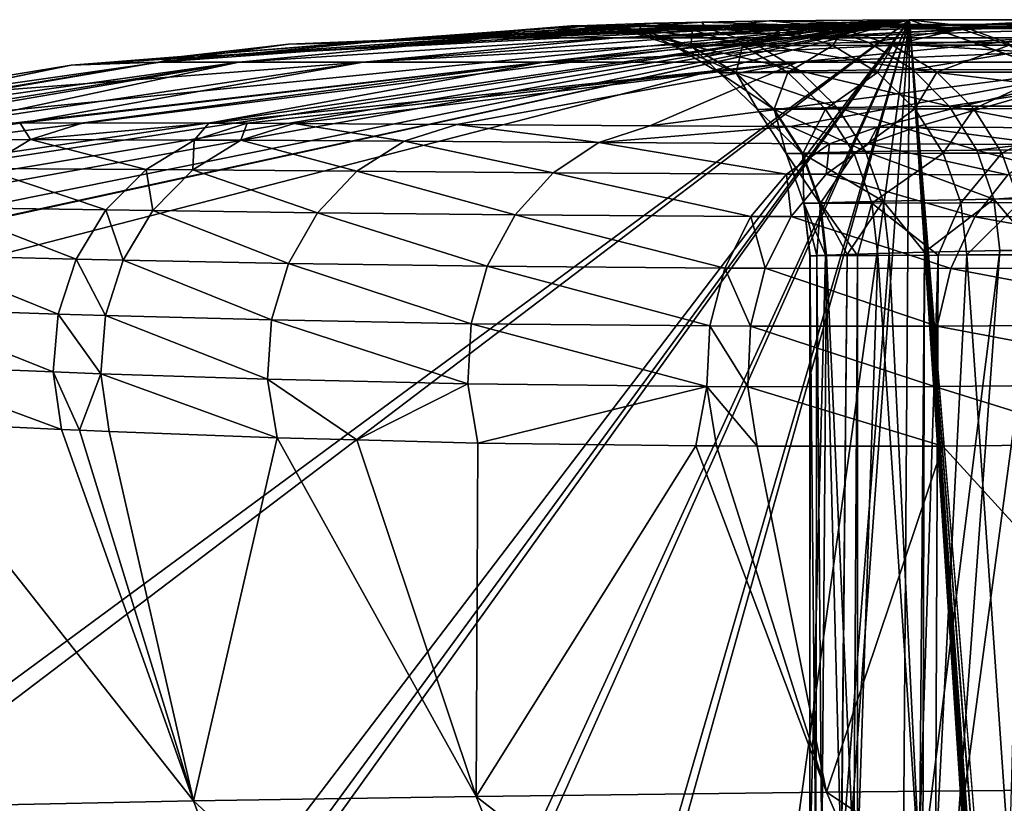
# Model space of a CAD drawing. Extents: x -55 to 55, y -31 to 1.
# Drawn here: x -51 to -45, y -4 to 1 of the extents above; entities that cross this region are included whole.
import ezdxf

# ---------------------------------------------------------------- set-up
doc = ezdxf.new("R2010")
doc.units = 0
doc.header["$MEASUREMENT"] = 0
doc.layers.get('0').update_dxf_attribs({"linetype": 'CONTINUOUS'})

msp = doc.modelspace()

# ---------------------------------------------------------------- linework, layer by layer
for points in [[(-45.6, 1, -58.7109), (-54.4531, -5.521, -58.7109), (-54.9183, -1.4064, -58.7109)], [(-54.9183, -1.4064, -58.7109), (-54.9004, -1.0283, -58.7109), (-45.6, 1, -58.7109)], [(-45.6, 1, -58.7109), (-54.9004, -1.0283, -58.7109), (-54.8988, -1.021, -58.7109)], [(-45.6, 1, -58.7109), (-54.8988, -1.021, -58.7109), (-54.8661, -0.8717, -58.7109)], [(-54.8661, -0.8717, -58.7109), (-54.7785, -0.6551, -58.7109), (-45.6, 1, -58.7109)], [(-45.6, 1, -58.7109), (-54.7785, -0.6551, -58.7109), (-54.7241, -0.5208, -58.7109)], [(-54.7241, -0.5208, -58.7109), (-54.6399, -0.3844, -58.7109), (-45.6, 1, -58.7109)], [(-45.6, 1, -58.7109), (-54.6399, -0.3844, -58.7109), (-54.5865, -0.3237, -58.7109)], [(-45.6, 1, -58.7109), (-54.5865, -0.3237, -58.7109), (-54.3898, -0.1003, -58.7109)], [(-45.6, 1, -58.7109), (-54.4183, -5.6936, -58.7109), (-54.4531, -5.521, -58.7109)], [(-53.6435, -9.5447, -58.7109), (-54.4183, -5.6936, -58.7109), (-45.6, 1, -58.7109)], [(-54.3898, -0.1003, -58.7109), (-54.2652, 0.0005, -58.7109), (-45.6, 1, -58.7109)], [(-45.6, 1, -58.7109), (-54.2652, 0.0005, -58.7109), (-53.9908, 0.1546, -58.7109)], [(-45.6, 1, -58.7109), (-53.9908, 0.1546, -58.7109), (-52.0619, 0.5001, -58.7109)], [(-45.6, 1, -58.7109), (-53.5624, -9.865, -58.7109), (-53.6435, -9.5447, -58.7109)], [(-45.6, 1, -58.7109), (-53.5204, -10.0306, -58.7109), (-53.5624, -9.865, -58.7109)], [(-52.3799, -13.74, -58.7109), (-53.5204, -10.0306, -58.7109), (-45.6, 1, -58.7109)], [(-52.3018, -13.9939, -58.7109), (-52.3799, -13.74, -58.7109), (-45.6, 1, -58.7109)], [(-45.6, 1, -58.7109), (-50.9417, -17.3739, -58.7109), (-52.3018, -13.9939, -58.7109)], [(-50.2596, 0.7552, -58.7109), (-45.6, 1, -58.7109), (-52.0619, 0.5001, -58.7109)], [(-45.6, 1, -58.7109), (-50.8216, -17.6723, -58.7109), (-50.9417, -17.3739, -58.7109)], [(-48.7748, -21.7919, -58.7109), (-50.8216, -17.6723, -58.7109), (-45.6, 1, -58.7109)], [(-50.2596, 0.7552, -58.7109), (-46.9288, 0.9479, -58.7109), (-45.6, 1, -58.7109)], [(-47.3492, 0.9617, 11.5682), (-48.8358, 0.882, 11.898), (-46.7632, 0.9646, 16.7992)], [(-46.7632, 0.9646, 16.7992), (-48.8358, 0.882, 11.898), (-48.3207, 0.882, 17.5116)], [(-45.6, 1, -58.7109), (-47.417, -24.09, -58.7109), (-48.7748, -21.7919, -58.7109)], [(-47.5167, 0.882, 22.7927), (-45.7833, 0.9682, 22.0636), (-48.3207, 0.882, 17.5116)], [(-48.3207, 0.882, 17.5116), (-45.7833, 0.9682, 22.0636), (-46.3702, 0.9662, 19.2592)], [(-48.3207, 0.882, 17.5116), (-46.3702, 0.9662, 19.2592), (-46.7316, 0.9647, 16.9968)], [(-46.7632, 0.9646, 16.7992), (-48.3207, 0.882, 17.5116), (-46.7316, 0.9647, 16.9968)], [(-48.1406, 0.9004, -58.7109), (-47.2707, 0.977, -12.3404), (-46.9563, 0.9838, -14.7964)], [(-48.1406, 0.9004, -58.7109), (-46.9563, 0.9838, -14.7964), (-46.9288, 0.9479, -58.7109)], [(-47.7031, 0.963, -5.6881), (-47.2707, 0.977, -12.3404), (-48.1406, 0.9004, -58.7109)], [(-46.9314, 0.9477, -12.3093), (-47.2707, 0.977, -12.3404), (-47.7031, 0.963, -5.6881)], [(-47.5167, 0.882, 22.7927), (-46.3474, 0.882, 27.6901), (-44.6106, 0.9714, 26.4251)], [(-44.6106, 0.9714, 26.4251), (-45.5975, 0.9688, 22.9512), (-47.5167, 0.882, 22.7927)], [(-47.5167, 0.882, 22.7927), (-45.5975, 0.9688, 22.9512), (-45.7833, 0.9682, 22.0636)], [(-45.8035, -26.8209, -58.7109), (-47.417, -24.09, -58.7109), (-45.6, 1, -58.7109)], [(-47.3492, 0.9617, 11.5682), (-46.7632, 0.9646, 16.7992), (-46.4245, 0.937, 16.7511)], [(-46.9563, 0.9838, -14.7964), (-47.2707, 0.977, -12.3404), (-46.9314, 0.9477, -12.3093)], [(-46.9563, 0.9838, -14.7964), (-46.1823, 0.96, -18.1863), (-46.5154, 0.9933, -18.2401)], [(-46.9288, 0.9479, -58.7109), (-46.9563, 0.9838, -14.7964), (-46.5154, 0.9933, -18.2401)], [(-46.9314, 0.9477, -12.3093), (-46.1823, 0.96, -18.1863), (-46.9563, 0.9838, -14.7964)], [(-45.6, 1, -22.7484), (-45.6, 1, -58.7109), (-46.9288, 0.9479, -58.7109)], [(-46.9288, 0.9479, -58.7109), (-46.5154, 0.9933, -18.2401), (-45.6, 1, -22.7484)], [(-46.7632, 0.9646, 16.7992), (-46.7316, 0.9647, 16.9968), (-46.4245, 0.937, 16.7511)], [(-46.7316, 0.9647, 16.9968), (-46.3702, 0.9662, 19.2592), (-46.0337, 0.9382, 19.1997)], [(-46.4245, 0.937, 16.7511), (-46.7316, 0.9647, 16.9968), (-46.0337, 0.9382, 19.1997)], [(-45.6, 1, -22.7484), (-46.5154, 0.9933, -18.2401), (-45.2754, 0.9624, -22.6708)], [(-45.2754, 0.9624, -22.6708), (-46.5154, 0.9933, -18.2401), (-46.1823, 0.96, -18.1863)], [(-45.2661, 0.94, 22.8707), (-46.3702, 0.9662, 19.2592), (-45.7833, 0.9682, 22.0636)], [(-46.0337, 0.9382, 19.1997), (-46.3702, 0.9662, 19.2592), (-45.2661, 0.94, 22.8707)], [(-44.7049, 0.882, 32.1683), (-43.3799, 0.9735, 29.6697), (-46.3474, 0.882, 27.6901)], [(-46.3474, 0.882, 27.6901), (-43.3799, 0.9735, 29.6697), (-44.4994, 0.9716, 26.7181)], [(-46.3474, 0.882, 27.6901), (-44.4994, 0.9716, 26.7181), (-44.6106, 0.9714, 26.4251)], [(-45.6, 1, -58.7109), (-43.5364, -30.3158, -58.7109), (-45.8035, -26.8209, -58.7109)], [(-45.2661, 0.94, 22.8707), (-45.7833, 0.9682, 22.0636), (-45.5975, 0.9688, 22.9512)], [(-44.5491, 1, -26.4796), (-45.6, 1, -22.7484), (-45.2754, 0.9624, -22.6708)], [(-43.4099, -30.4541, -58.7109), (-43.4379, -30.4257, -58.7109), (-45.6, 1, -58.7109)], [(-45.6, 1, -58.7109), (45.6, 1, -58.7109), (43.4402, -30.4279, -58.7109)], [(43.4402, -30.4279, -58.7109), (43.1818, -30.5638, -58.7109), (-45.6, 1, -58.7109)], [(-45.6, 1, -58.7109), (43.1818, -30.5638, -58.7109), (43.0805, -30.5836, -58.7109)], [(-45.6, 1, -58.7109), (43.0805, -30.5836, -58.7109), (43.0361, -30.5852, -58.7109)], [(43.0361, -30.5852, -58.7109), (-43.0361, -30.5852, -58.7109), (-45.6, 1, -58.7109)], [(-45.6, 1, -58.7109), (-43.0361, -30.5852, -58.7109), (-43.1766, -30.5685, -58.7109)], [(-45.6, 1, -58.7109), (-43.1766, -30.5685, -58.7109), (-43.1823, -30.5668, -58.7109)], [(-43.1823, -30.5668, -58.7109), (-43.3183, -30.5102, -58.7109), (-45.6, 1, -58.7109)], [(-45.6, 1, -58.7109), (-43.3183, -30.5102, -58.7109), (-43.3616, -30.4889, -58.7109)], [(-45.6, 1, -58.7109), (-43.3616, -30.4889, -58.7109), (-43.4099, -30.4541, -58.7109)], [(-43.4379, -30.4257, -58.7109), (-43.5097, -30.3529, -58.7109), (-45.6, 1, -58.7109)], [(-45.6, 1, -58.7109), (-43.5097, -30.3529, -58.7109), (-43.5364, -30.3158, -58.7109)], [(-45.6, 1, -22.7484), (-44.5491, 1, -26.4796), (-45.6, 1, -58.7109)], [(-45.6, 1, -58.7109), (-44.5491, 1, -26.4796), (-43.2542, 1, -29.8608)], [(-45.6, 1, -58.7109), (-43.2542, 1, -29.8608), (-41.7101, 1, -32.8785)], [(-41.7101, 1, -32.8785), (-40.197, 1, -35.17), (-45.6, 1, -58.7109)], [(-45.6, 1, -58.7109), (-40.197, 1, -35.17), (-38.346, 1, -37.3843)], [(-45.6, 1, -58.7109), (-38.346, 1, -37.3843), (-36.2377, 1, -39.3605)], [(-36.2377, 1, -39.3605), (-35.1762, 1, -40.1924), (-45.6, 1, -58.7109)], [(-45.6, 1, -58.7109), (-35.1762, 1, -40.1924), (-32.7203, 1, -41.8025)], [(-45.6, 1, -58.7109), (-32.7203, 1, -41.8025), (-30.0469, 1, -43.171)], [(-30.0469, 1, -43.171), (-27.1658, 1, -44.3165), (-45.6, 1, -58.7109)], [(-45.6, 1, -58.7109), (-27.1658, 1, -44.3165), (-26.1025, 1, -44.6713)], [(-45.6, 1, -58.7109), (-26.1025, 1, -44.6713), (-22.3136, 1, -45.702)], [(-22.3136, 1, -45.702), (-18.2918, 1, -46.4846), (-45.6, 1, -58.7109)], [(-45.6, 1, -58.7109), (-18.2918, 1, -46.4846), (-14.0426, 1, -47.0566)], [(-45.6, 1, -58.7109), (-14.0426, 1, -47.0566), (-9.5726, 1, -47.4468)], [(-9.5726, 1, -47.4468), (-4.8887, 1, -47.6749), (-45.6, 1, -58.7109)], [(-45.6, 1, -58.7109), (-4.8887, 1, -47.6749), (0, 1, -47.75)], [(-45.6, 1, -58.7109), (0, 1, -47.75), (45.6, 1, -58.7109)], [(-44.6106, 0.9714, 26.4251), (-45.2661, 0.94, 22.8707), (-45.5975, 0.9688, 22.9512)], [(-45.2754, 0.9624, -22.6708), (-44.1804, 0.9489, -26.3582), (-44.5491, 1, -26.4796)], [(-44.6106, 0.9714, 26.4251), (-44.287, 0.9418, 26.3192), (-45.2661, 0.94, 22.8707)], [(-48.1406, 0.9004, -58.7109), (-46.9288, 0.9479, -58.7109), (-50.2596, 0.7552, -58.7109)], [(-50.2596, 0.7552, -58.7109), (-49.6524, 0.8412, -58.7109), (-48.1406, 0.9004, -58.7109)], [(-49.6524, 0.8412, -58.7109), (-49.2164, 0.8484), (-48.1406, 0.9004, -58.7109)], [(-48.1406, 0.9004, -58.7109), (-49.2164, 0.8484), (-48.2114, 0.9275)], [(-48.2114, 0.9275), (-49.2164, 0.8484), (-48.8358, 0.882, 11.898)], [(-47.6979, 0.9598, 5.8845), (-48.8358, 0.882, 11.898), (-47.3576, 0.9617, 11.4933)], [(-47.3576, 0.9617, 11.4933), (-48.8358, 0.882, 11.898), (-47.3492, 0.9617, 11.5682)], [(-47.6979, 0.9598, 5.8845), (-48.2114, 0.9275), (-48.8358, 0.882, 11.898)], [(-48.1406, 0.9004, -58.7109), (-48.2114, 0.9275), (-47.7031, 0.963, -5.6881)], [(-47.7031, 0.963, -5.6881), (-48.2114, 0.9275), (-47.8082, 0.9592, -0.3344)], [(-47.8085, 0.9592), (-48.2114, 0.9275), (-47.6979, 0.9598, 5.8845)], [(-47.8082, 0.9592, -0.3344), (-48.2114, 0.9275), (-47.8085, 0.9592, -0.0001)], [(-47.8085, 0.9592, -0.0001), (-48.2114, 0.9275), (-47.8085, 0.9592)], [(-47.8085, 0.9592), (-47.6979, 0.9598, 5.8845), (-47.4653, 0.9331, 0)], [(-47.465, 0.9331, -0.3337), (-47.8082, 0.9592, -0.3344), (-47.8085, 0.9592, -0.0001)], [(-47.465, 0.9331, -0.3337), (-47.8085, 0.9592, -0.0001), (-47.4653, 0.9331, -0.0001)], [(-47.8085, 0.9592, -0.0001), (-47.8085, 0.9592), (-47.4653, 0.9331, -0.0001)], [(-47.4653, 0.9331, -0.0001), (-47.8085, 0.9592), (-47.4653, 0.9331, 0)], [(-47.3606, 0.9363, -5.6754), (-47.7031, 0.963, -5.6881), (-47.8082, 0.9592, -0.3344)], [(-47.3606, 0.9363, -5.6754), (-47.8082, 0.9592, -0.3344), (-47.465, 0.9331, -0.3337)], [(-46.9314, 0.9477, -12.3093), (-47.7031, 0.963, -5.6881), (-47.3606, 0.9363, -5.6754)], [(-47.6979, 0.9598, 5.8845), (-47.3576, 0.9617, 11.4933), (-47.3551, 0.9335, 5.8713)], [(-47.4653, 0.9331, 0), (-47.6979, 0.9598, 5.8845), (-47.3551, 0.9335, 5.8713)], [(-47.4653, 0.9331, 0), (-47.3551, 0.9335, 5.8713), (-47.1371, 0.8294, 0)], [(-47.4653, 0.9331, -0.0001), (-47.1371, 0.8294, -0.0001), (-47.1368, 0.8294, -0.3331)], [(-47.4653, 0.9331, -0.0001), (-47.1368, 0.8294, -0.3331), (-47.465, 0.9331, -0.3337)], [(-47.4653, 0.9331, -0.0001), (-47.4653, 0.9331, 0), (-47.1371, 0.8294, -0.0001)], [(-47.1371, 0.8294, -0.0001), (-47.4653, 0.9331, 0), (-47.1371, 0.8294, 0)], [(-47.465, 0.9331, -0.3337), (-47.0331, 0.8322, -5.6634), (-47.3606, 0.9363, -5.6754)], [(-47.465, 0.9331, -0.3337), (-47.1368, 0.8294, -0.3331), (-47.0331, 0.8322, -5.6634)], [(-47.3606, 0.9363, -5.6754), (-46.6075, 0.842, -12.2798), (-46.9314, 0.9477, -12.3093)], [(-47.3606, 0.9363, -5.6754), (-47.0331, 0.8322, -5.6634), (-46.6075, 0.842, -12.2798)], [(-47.3576, 0.9617, 11.4933), (-47.3492, 0.9617, 11.5682), (-47.0161, 0.9349, 11.4647)], [(-47.3551, 0.9335, 5.8713), (-47.3576, 0.9617, 11.4933), (-47.0161, 0.9349, 11.4647)], [(-47.3551, 0.9335, 5.8713), (-47.0161, 0.9349, 11.4647), (-47.0272, 0.8297, 5.8587)], [(-47.1371, 0.8294, 0), (-47.3551, 0.9335, 5.8713), (-47.0272, 0.8297, 5.8587)], [(-47.0161, 0.9349, 11.4647), (-47.3492, 0.9617, 11.5682), (-46.4245, 0.937, 16.7511)], [(-47.0272, 0.8297, 5.8587), (-47.0161, 0.9349, 11.4647), (-46.6896, 0.8308, 11.4374)], [(-47.0161, 0.9349, 11.4647), (-46.4245, 0.937, 16.7511), (-46.6896, 0.8308, 11.4374)], [(-46.9314, 0.9477, -12.3093), (-45.8651, 0.8517, -18.1353), (-46.1823, 0.96, -18.1863)], [(-46.6075, 0.842, -12.2798), (-45.8651, 0.8517, -18.1353), (-46.9314, 0.9477, -12.3093)], [(-46.6896, 0.8308, 11.4374), (-46.4245, 0.937, 16.7511), (-46.101, 0.8324, 16.7052)], [(-46.4245, 0.937, 16.7511), (-46.0337, 0.9382, 19.1997), (-46.101, 0.8324, 16.7052)], [(-45.2754, 0.9624, -22.6708), (-46.1823, 0.96, -18.1863), (-45.2241, 0.9439, -22.6586)], [(-45.2241, 0.9439, -22.6586), (-46.1823, 0.96, -18.1863), (-45.8651, 0.8517, -18.1353)], [(-46.101, 0.8324, 16.7052), (-46.0337, 0.9382, 19.1997), (-45.7123, 0.8332, 19.143)], [(-45.2661, 0.94, 22.8707), (-45.7123, 0.8332, 19.143), (-46.0337, 0.9382, 19.1997)], [(-45.2241, 0.9439, -22.6586), (-45.8651, 0.8517, -18.1353), (-44.967, 0.8515, -22.5971)], [(-45.2661, 0.94, 22.8707), (-44.9496, 0.8346, 22.7938), (-45.7123, 0.8332, 19.143)], [(-45.2754, 0.9624, -22.6708), (-45.2241, 0.9439, -22.6586), (-44.1804, 0.9489, -26.3582)], [(-44.287, 0.9418, 26.3192), (-44.9496, 0.8346, 22.7938), (-45.2661, 0.94, 22.8707)], [(-44.1804, 0.9489, -26.3582), (-45.2241, 0.9439, -22.6586), (-44.967, 0.8515, -22.5971)], [(-48.8358, 0.882, 11.898), (-50.3503, 0.7592), (-50.5, 0.7232, 12.4466)], [(-48.8358, 0.882, 11.898), (-50.5, 0.7232, 12.4466), (-48.3207, 0.882, 17.5116)], [(-48.3207, 0.882, 17.5116), (-50.5, 0.7232, 12.4466), (-49.9757, 0.7232, 18.3007)], [(-49.2164, 0.8484), (-50.3503, 0.7592), (-48.8358, 0.882, 11.898)], [(-49.6524, 0.8412, -58.7109), (-50.3503, 0.7592), (-49.2164, 0.8484)], [(-50.2596, 0.7552, -58.7109), (-50.3503, 0.7592), (-49.6524, 0.8412, -58.7109)], [(-48.3207, 0.882, 17.5116), (-49.9757, 0.7232, 18.3007), (-47.5167, 0.882, 22.7927)], [(-47.5167, 0.882, 22.7927), (-49.9757, 0.7232, 18.3007), (-49.1649, 0.7232, 23.7921)], [(-47.5167, 0.882, 22.7927), (-49.1649, 0.7232, 23.7921), (-46.3474, 0.882, 27.6901)], [(-46.3474, 0.882, 27.6901), (-49.1649, 0.7232, 23.7921), (-47.9888, 0.7232, 28.8678)], [(-46.3474, 0.882, 27.6901), (-47.9888, 0.7232, 28.8678), (-44.7049, 0.882, 32.1683)], [(-44.7049, 0.882, 32.1683), (-47.9888, 0.7232, 28.8678), (-46.331, 0.7232, 33.4939)], [(-46.3158, 0.6655, -12.2534), (-46.6075, 0.842, -12.2798), (-47.0331, 0.8322, -5.6634)], [(-45.58, 0.6741, -18.0896), (-45.8651, 0.8517, -18.1353), (-46.6075, 0.842, -12.2798)], [(-45.58, 0.6741, -18.0896), (-46.6075, 0.842, -12.2798), (-46.3158, 0.6655, -12.2534)], [(-44.7049, 0.882, 32.1683), (-46.331, 0.7232, 33.4939), (-42.4873, 0.882, 36.1844)], [(-42.4873, 0.882, 36.1844), (-46.331, 0.7232, 33.4939), (-44.08, 0.7232, 37.6292)], [(-44.8749, 0.7919, -22.5751), (-45.8651, 0.8517, -18.1353), (-45.58, 0.6741, -18.0896)], [(-44.967, 0.8515, -22.5971), (-45.8651, 0.8517, -18.1353), (-44.8749, 0.7919, -22.5751)], [(-47.1371, 0.8294, 0), (-47.0272, 0.8297, 5.8587), (-46.8412, 0.6537, 0)], [(-46.8408, 0.6537, -0.3325), (-47.1368, 0.8294, -0.3331), (-47.1371, 0.8294, -0.0001)], [(-46.8408, 0.6537, -0.3325), (-47.1371, 0.8294, -0.0001), (-46.8412, 0.6537, 0)], [(-47.1371, 0.8294, -0.0001), (-47.1371, 0.8294, 0), (-46.8412, 0.6537, 0)], [(-46.8412, 0.6537, 0), (-47.1371, 0.8294, 0), (-46.8412, 0.6537, 0)], [(-46.738, 0.6563, -5.6527), (-47.0331, 0.8322, -5.6634), (-47.1368, 0.8294, -0.3331)], [(-46.738, 0.6563, -5.6527), (-47.1368, 0.8294, -0.3331), (-46.8408, 0.6537, -0.3325)], [(-46.3158, 0.6655, -12.2534), (-47.0331, 0.8322, -5.6634), (-46.738, 0.6563, -5.6527)], [(-47.0272, 0.8297, 5.8587), (-46.6896, 0.8308, 11.4374), (-46.7316, 0.654, 5.8473)], [(-46.8412, 0.6537, 0), (-47.0272, 0.8297, 5.8587), (-46.7316, 0.654, 5.8473)], [(-46.7316, 0.654, 5.8473), (-46.6896, 0.8308, 11.4374), (-46.3953, 0.6549, 11.4128)], [(-46.6896, 0.8308, 11.4374), (-46.101, 0.8324, 16.7052), (-46.3953, 0.6549, 11.4128)], [(-46.3953, 0.6549, 11.4128), (-46.101, 0.8324, 16.7052), (-45.8094, 0.6562, 16.664)], [(-46.101, 0.8324, 16.7052), (-45.7123, 0.8332, 19.143), (-45.8094, 0.6562, 16.664)], [(-45.8094, 0.6562, 16.664), (-45.7123, 0.8332, 19.143), (-45.4227, 0.657, 19.0919)], [(-44.9496, 0.8346, 22.7938), (-45.4227, 0.657, 19.0919), (-45.7123, 0.8332, 19.143)], [(-45.58, 0.6741, -18.0896), (-44.6904, 0.6727, -22.531), (-44.8749, 0.7919, -22.5751)], [(-44.9496, 0.8346, 22.7938), (-44.6646, 0.6582, 22.7247), (-45.4227, 0.657, 19.0919)], [(-52.9014, 0.3114, 14.9896), (-50.5, 0.7232, 12.4466), (-52.9877, 0.3094, 13.7217)], [(-50.5, 0.7232, 12.4466), (-51.0709, 0.7025), (-52.9877, 0.3094, 13.7217)], [(-52.4977, 0.3179, 18.8757), (-49.9757, 0.7232, 18.3007), (-52.9014, 0.3114, 14.9896)], [(-52.9014, 0.3114, 14.9896), (-49.9757, 0.7232, 18.3007), (-50.5, 0.7232, 12.4466)], [(-52.4977, 0.3179, 18.8757), (-52.3346, 0.3194, 20.0428), (-49.9757, 0.7232, 18.3007)], [(-49.9757, 0.7232, 18.3007), (-52.3346, 0.3194, 20.0428), (-51.8373, 0.3243, 23.6008)], [(-52.0619, 0.5001, -58.7109), (-51.0709, 0.7025), (-50.2596, 0.7552, -58.7109)], [(-49.9757, 0.7232, 18.3007), (-51.8373, 0.3243, 23.6008), (-49.1649, 0.7232, 23.7921)], [(-49.1649, 0.7232, 23.7921), (-51.8373, 0.3243, 23.6008), (-51.4032, 0.3257, 25.8735)], [(-49.1649, 0.7232, 23.7921), (-51.4032, 0.3257, 25.8735), (-47.9888, 0.7232, 28.8678)], [(-47.9888, 0.7232, 28.8678), (-51.4032, 0.3257, 25.8735), (-50.9913, 0.3271, 28.0298)], [(-51.0709, 0.7025), (-50.9002, 0.7159), (-50.2596, 0.7552, -58.7109)], [(-50.5, 0.7232, 12.4466), (-50.9002, 0.7159), (-51.0709, 0.7025)], [(-47.9888, 0.7232, 28.8678), (-50.9913, 0.3271, 28.0298), (-50.173, 0.3253, 31.1778)], [(-50.2596, 0.7552, -58.7109), (-50.9002, 0.7159), (-50.3503, 0.7592)], [(-50.3503, 0.7592), (-50.9002, 0.7159), (-50.5, 0.7232, 12.4466)], [(-47.9888, 0.7232, 28.8678), (-50.173, 0.3253, 31.1778), (-46.331, 0.7232, 33.4939)], [(-46.331, 0.7232, 33.4939), (-50.173, 0.3253, 31.1778), (-49.9214, 0.3248, 32.1457)], [(-46.331, 0.7232, 33.4939), (-49.9214, 0.3248, 32.1457), (-49.6165, 0.3233, 33.1125)], [(-49.6165, 0.3233, 33.1125), (-48.5532, 0.3166, 35.9785), (-46.331, 0.7232, 33.4939)], [(-46.331, 0.7232, 33.4939), (-48.5532, 0.3166, 35.9785), (-47.2939, 0.3079, 38.6227)], [(-46.331, 0.7232, 33.4939), (-47.2939, 0.3079, 38.6227), (-44.08, 0.7232, 37.6292)], [(-44.08, 0.7232, 37.6292), (-47.2939, 0.3079, 38.6227), (-46.3779, 0.3026, 40.1102)], [(-44.08, 0.7232, 37.6292), (-46.3779, 0.3026, 40.1102), (-45.8111, 0.2994, 41.0307)], [(-45.8111, 0.2994, 41.0307), (-45.5594, 0.2982, 41.3823), (-44.08, 0.7232, 37.6292)], [(-44.08, 0.7232, 37.6292), (-45.5594, 0.2982, 41.3823), (-44.4148, 0.2937, 42.8157)], [(-52.9877, 0.3094, 13.7217), (-51.0709, 0.7025), (-52.1369, 0.5292)], [(-52.0619, 0.5001, -58.7109), (-52.1369, 0.5292), (-51.0709, 0.7025)], [(-46.8412, 0.6537, 0), (-46.7316, 0.654, 5.8473), (-46.5931, 0.4151, 0)], [(-46.8412, 0.6537, 0), (-46.5931, 0.4151, 0), (-46.5927, 0.4151, -0.332)], [(-46.8412, 0.6537, 0), (-46.5927, 0.4151, -0.332), (-46.8408, 0.6537, -0.3325)], [(-46.8412, 0.6537, 0), (-46.8412, 0.6537, 0), (-46.5931, 0.4151, 0)], [(-46.5931, 0.4151, 0), (-46.8412, 0.6537, 0), (-46.5931, 0.4151, 0)], [(-46.8408, 0.6537, -0.3325), (-46.4906, 0.4178, -5.6438), (-46.738, 0.6563, -5.6527)], [(-46.8408, 0.6537, -0.3325), (-46.5927, 0.4151, -0.332), (-46.4906, 0.4178, -5.6438)], [(-46.738, 0.6563, -5.6527), (-46.0716, 0.4271, -12.2316), (-46.3158, 0.6655, -12.2534)], [(-46.738, 0.6563, -5.6527), (-46.4906, 0.4178, -5.6438), (-46.0716, 0.4271, -12.2316)], [(-46.7316, 0.654, 5.8473), (-46.3953, 0.6549, 11.4128), (-46.4839, 0.4154, 5.8379)], [(-46.5931, 0.4151, 0), (-46.7316, 0.654, 5.8473), (-46.4839, 0.4154, 5.8379)], [(-46.4839, 0.4154, 5.8379), (-46.3953, 0.6549, 11.4128), (-46.1487, 0.4163, 11.3922)], [(-46.3953, 0.6549, 11.4128), (-45.8094, 0.6562, 16.664), (-46.1487, 0.4163, 11.3922)], [(-46.3158, 0.6655, -12.2534), (-45.3415, 0.4361, -18.0516), (-45.58, 0.6741, -18.0896)], [(-46.3158, 0.6655, -12.2534), (-46.0716, 0.4271, -12.2316), (-45.3415, 0.4361, -18.0516)], [(-46.1487, 0.4163, 11.3922), (-45.8094, 0.6562, 16.664), (-45.565, 0.4178, 16.6294)], [(-45.8094, 0.6562, 16.664), (-45.4227, 0.657, 19.0919), (-45.565, 0.4178, 16.6294)], [(-45.3415, 0.4361, -18.0516), (-44.5749, 0.554, -22.5034), (-45.58, 0.6741, -18.0896)], [(-45.58, 0.6741, -18.0896), (-44.5749, 0.554, -22.5034), (-44.6904, 0.6727, -22.531)], [(-45.565, 0.4178, 16.6294), (-45.4227, 0.657, 19.0919), (-45.1801, 0.4185, 19.0492)], [(-44.6646, 0.6582, 22.7247), (-45.1801, 0.4185, 19.0492), (-45.4227, 0.657, 19.0919)], [(-44.6646, 0.6582, 22.7247), (-44.4258, 0.4198, 22.6668), (-45.1801, 0.4185, 19.0492)], [(-45.3415, 0.4361, -18.0516), (-44.4594, 0.4352, -22.4757), (-44.5749, 0.554, -22.5034)], [(-46.5931, 0.4151, 0), (-46.4839, 0.4154, 5.8379), (-46.4059, 0.1262, 0)], [(-46.4056, 0.1262, -0.3316), (-46.5927, 0.4151, -0.332), (-46.5931, 0.4151, 0)], [(-46.4056, 0.1262, -0.3316), (-46.5931, 0.4151, 0), (-46.4059, 0.1262, 0)], [(-46.5931, 0.4151, 0), (-46.5931, 0.4151, 0), (-46.4059, 0.1262, 0)], [(-46.4059, 0.1262, 0), (-46.5931, 0.4151, 0), (-46.4059, 0.1262, 0)], [(-46.304, 0.1291, -5.6373), (-46.4906, 0.4178, -5.6438), (-46.5927, 0.4151, -0.332)], [(-46.304, 0.1291, -5.6373), (-46.5927, 0.4151, -0.332), (-46.4056, 0.1262, -0.3316)], [(-45.8874, 0.1394, -12.2154), (-46.0716, 0.4271, -12.2316), (-46.4906, 0.4178, -5.6438)], [(-45.8874, 0.1394, -12.2154), (-46.4906, 0.4178, -5.6438), (-46.304, 0.1291, -5.6373)], [(-46.4839, 0.4154, 5.8379), (-46.1487, 0.4163, 11.3922), (-46.2969, 0.1266, 5.8307)], [(-46.4059, 0.1262, 0), (-46.4839, 0.4154, 5.8379), (-46.2969, 0.1266, 5.8307)], [(-46.2969, 0.1266, 5.8307), (-46.1487, 0.4163, 11.3922), (-45.9627, 0.1277, 11.3767)], [(-46.1487, 0.4163, 11.3922), (-45.565, 0.4178, 16.6294), (-45.9627, 0.1277, 11.3767)], [(-45.1618, 0.15, -18.0233), (-45.3415, 0.4361, -18.0516), (-46.0716, 0.4271, -12.2316)], [(-45.1618, 0.15, -18.0233), (-46.0716, 0.4271, -12.2316), (-45.8874, 0.1394, -12.2154)], [(-45.9627, 0.1277, 11.3767), (-45.565, 0.4178, 16.6294), (-45.3807, 0.1294, 16.6035)], [(-45.565, 0.4178, 16.6294), (-45.1801, 0.4185, 19.0492), (-45.3807, 0.1294, 16.6035)], [(-45.3807, 0.1294, 16.6035), (-45.1801, 0.4185, 19.0492), (-44.9972, 0.1304, 19.017)], [(-44.3435, 0.2455, -22.448), (-45.3415, 0.4361, -18.0516), (-45.1618, 0.15, -18.0233)], [(-44.3435, 0.2455, -22.448), (-44.4594, 0.4352, -22.4757), (-45.3415, 0.4361, -18.0516)], [(-44.4258, 0.4198, 22.6668), (-44.9972, 0.1304, 19.017), (-45.1801, 0.4185, 19.0492)], [(-44.4258, 0.4198, 22.6668), (-44.2458, 0.1319, 22.6233), (-44.9972, 0.1304, 19.017)], [(-51.3366, 0.2177, 28.1055), (-51.4032, 0.3257, 25.8735), (-52.1779, 0.216, 23.656)], [(-52.1779, 0.216, 23.656), (-51.4032, 0.3257, 25.8735), (-51.8373, 0.3243, 23.6008)], [(-51.3366, 0.2177, 28.1055), (-50.9913, 0.3271, 28.0298), (-51.4032, 0.3257, 25.8735)], [(-50.173, 0.3253, 31.1778), (-50.9913, 0.3271, 28.0298), (-51.3366, 0.2177, 28.1055)], [(-50.269, 0.2149, 32.2494), (-50.173, 0.3253, 31.1778), (-51.3366, 0.2177, 28.1055)], [(-50.269, 0.2149, 32.2494), (-49.9214, 0.3248, 32.1457), (-50.173, 0.3253, 31.1778)], [(-49.964, 0.2134, 33.2246), (-49.9214, 0.3248, 32.1457), (-50.269, 0.2149, 32.2494)], [(-49.964, 0.2134, 33.2246), (-49.6165, 0.3233, 33.1125), (-49.9214, 0.3248, 32.1457)], [(-48.897, 0.2069, 36.1207), (-49.6165, 0.3233, 33.1125), (-49.964, 0.2134, 33.2246)], [(-48.897, 0.2069, 36.1207), (-48.5532, 0.3166, 35.9785), (-49.6165, 0.3233, 33.1125)], [(-47.6267, 0.1988, 38.8006), (-48.5532, 0.3166, 35.9785), (-48.897, 0.2069, 36.1207)], [(-47.6267, 0.1988, 38.8006), (-47.2939, 0.3079, 38.6227), (-48.5532, 0.3166, 35.9785)], [(-46.3779, 0.3026, 40.1102), (-47.2939, 0.3079, 38.6227), (-47.6267, 0.1988, 38.8006)], [(-46.1231, 0.1911, 41.2481), (-46.3779, 0.3026, 40.1102), (-47.6267, 0.1988, 38.8006)], [(-46.1231, 0.1911, 41.2481), (-45.8111, 0.2994, 41.0307), (-46.3779, 0.3026, 40.1102)], [(-45.8672, 0.19, 41.6059), (-45.8111, 0.2994, 41.0307), (-46.1231, 0.1911, 41.2481)], [(-45.8672, 0.19, 41.6059), (-45.5594, 0.2982, 41.3823), (-45.8111, 0.2994, 41.0307)], [(-44.7015, 0.1862, 43.0652), (-45.5594, 0.2982, 41.3823), (-45.8672, 0.19, 41.6059)], [(-44.7015, 0.1862, 43.0652), (-44.4148, 0.2937, 42.8157), (-45.5594, 0.2982, 41.3823)], [(-51.648, 0.03, 28.1737), (-51.3366, 0.2177, 28.1055), (-52.1779, 0.216, 23.656)], [(-50.5822, 0.0227, 32.3427), (-51.3366, 0.2177, 28.1055), (-51.648, 0.03, 28.1737)], [(-50.5822, 0.0227, 32.3427), (-50.269, 0.2149, 32.2494), (-51.3366, 0.2177, 28.1055)], [(-50.277, 0.0202, 33.3253), (-50.269, 0.2149, 32.2494), (-50.5822, 0.0227, 32.3427)], [(-50.277, 0.0202, 33.3253), (-49.964, 0.2134, 33.2246), (-50.269, 0.2149, 32.2494)], [(-49.2065, 0.011, 36.2482), (-49.964, 0.2134, 33.2246), (-50.277, 0.0202, 33.3253)], [(-49.2065, 0.011, 36.2482), (-48.897, 0.2069, 36.1207), (-49.964, 0.2134, 33.2246)], [(-47.9262, 0.001, 38.9604), (-48.897, 0.2069, 36.1207), (-49.2065, 0.011, 36.2482)], [(-47.9262, 0.001, 38.9604), (-47.6267, 0.1988, 38.8006), (-48.897, 0.2069, 36.1207)], [(-46.404, -0.0071, 41.4434), (-47.6267, 0.1988, 38.8006), (-47.9262, 0.001, 38.9604)], [(-46.404, -0.0071, 41.4434), (-46.1231, 0.1911, 41.2481), (-47.6267, 0.1988, 38.8006)], [(-45.1618, 0.15, -18.0233), (-44.2856, 0.1508, -22.4342), (-44.3435, 0.2455, -22.448)], [(-46.4056, 0.1262, -0.3316), (-46.1879, -0.1945, -5.6334), (-46.304, 0.1291, -5.6373)], [(-46.1442, -0.0081, 41.8069), (-46.1231, 0.1911, 41.2481), (-46.404, -0.0071, 41.4434)], [(-46.304, 0.1291, -5.6373), (-45.7729, -0.1827, -12.2057), (-45.8874, 0.1394, -12.2154)], [(-46.304, 0.1291, -5.6373), (-46.1879, -0.1945, -5.6334), (-45.7729, -0.1827, -12.2057)], [(-46.1442, -0.0081, 41.8069), (-45.8672, 0.19, 41.6059), (-46.1231, 0.1911, 41.2481)], [(-44.9597, -0.011, 43.2896), (-45.8672, 0.19, 41.6059), (-46.1442, -0.0081, 41.8069)], [(-45.9627, 0.1277, 11.3767), (-45.3807, 0.1294, 16.6035), (-45.847, -0.1958, 11.3671)], [(-45.8874, 0.1394, -12.2154), (-45.0501, -0.1697, -18.006), (-45.1618, 0.15, -18.0233)], [(-45.8874, 0.1394, -12.2154), (-45.7729, -0.1827, -12.2057), (-45.0501, -0.1697, -18.006)], [(-44.9597, -0.011, 43.2896), (-44.7015, 0.1862, 43.0652), (-45.8672, 0.19, 41.6059)], [(-45.847, -0.1958, 11.3671), (-45.3807, 0.1294, 16.6035), (-45.2662, -0.1936, 16.5874)], [(-45.3807, 0.1294, 16.6035), (-44.9972, 0.1304, 19.017), (-45.2662, -0.1936, 16.5874)], [(-45.2662, -0.1936, 16.5874), (-44.9972, 0.1304, 19.017), (-44.8834, -0.1924, 18.9971)], [(-45.1618, 0.15, -18.0233), (-44.1956, -0.1135, -22.4127), (-44.2856, 0.1508, -22.4342)], [(-45.0501, -0.1697, -18.006), (-44.1956, -0.1135, -22.4127), (-45.1618, 0.15, -18.0233)], [(-44.2458, 0.1319, 22.6233), (-44.8834, -0.1924, 18.9971), (-44.9972, 0.1304, 19.017)], [(-46.4059, 0.1262, 0), (-46.2969, 0.1266, 5.8307), (-46.2895, -0.1977, 0)], [(-46.4059, 0.1262, 0), (-46.2895, -0.1977, 0), (-46.2892, -0.1977, -0.3314)], [(-46.4059, 0.1262, 0), (-46.2892, -0.1977, -0.3314), (-46.4056, 0.1262, -0.3316)], [(-46.4059, 0.1262, 0), (-46.4059, 0.1262, 0), (-46.2895, -0.1977, 0)], [(-46.2895, -0.1977, 0), (-46.4059, 0.1262, 0), (-46.2895, -0.1977, 0)], [(-46.4056, 0.1262, -0.3316), (-46.2892, -0.1977, -0.3314), (-46.1879, -0.1945, -5.6334)], [(-46.2969, 0.1266, 5.8307), (-45.9627, 0.1277, 11.3767), (-46.1807, -0.1973, 5.8263)], [(-46.2895, -0.1977, 0), (-46.2969, 0.1266, 5.8307), (-46.1807, -0.1973, 5.8263)], [(-46.1807, -0.1973, 5.8263), (-45.9627, 0.1277, 11.3767), (-45.847, -0.1958, 11.3671)], [(-51.648, 0.03, 28.1737), (-51.9091, -0.2259, 28.2308), (-50.8433, -0.2409, 32.4202)], [(-51.648, 0.03, 28.1737), (-50.8433, -0.2409, 32.4202), (-50.5822, 0.0227, 32.3427)], [(-50.5822, 0.0227, 32.3427), (-50.8433, -0.2409, 32.4202), (-50.5376, -0.2453, 33.4089)], [(-50.5822, 0.0227, 32.3427), (-50.5376, -0.2453, 33.4089), (-50.277, 0.0202, 33.3253)], [(-50.277, 0.0202, 33.3253), (-50.5376, -0.2453, 33.4089), (-49.4634, -0.2597, 36.3537)], [(-50.277, 0.0202, 33.3253), (-49.4634, -0.2597, 36.3537), (-49.2065, 0.011, 36.2482)], [(-49.2065, 0.011, 36.2482), (-49.4634, -0.2597, 36.3537), (-48.1744, -0.2735, 39.0923)], [(-49.2065, 0.011, 36.2482), (-48.1744, -0.2735, 39.0923), (-47.9262, 0.001, 38.9604)], [(-47.9262, 0.001, 38.9604), (-48.1744, -0.2735, 39.0923), (-46.6365, -0.2832, 41.6048)], [(-47.9262, 0.001, 38.9604), (-46.6365, -0.2832, 41.6048), (-46.404, -0.0071, 41.4434)], [(-46.404, -0.0071, 41.4434), (-46.6365, -0.2832, 41.6048), (-46.3737, -0.2842, 41.9729)], [(-46.404, -0.0071, 41.4434), (-46.3737, -0.2842, 41.9729), (-46.1442, -0.0081, 41.8069)], [(-46.1442, -0.0081, 41.8069), (-46.3737, -0.2842, 41.9729), (-45.1738, -0.2861, 43.4754)], [(-46.1442, -0.0081, 41.8069), (-45.1738, -0.2861, 43.4754), (-44.9597, -0.011, 43.2896)], [(-44.9597, -0.011, 43.2896), (-45.1738, -0.2861, 43.4754), (-43.1943, -0.2824, 45.4526)], [(-45.0501, -0.1697, -18.006), (-44.1777, -0.1662, -22.4084), (-44.1956, -0.1135, -22.4127)], [(-46.1879, -0.1945, -5.6334), (-46.0068, -0.5313, -7.8783), (-45.7729, -0.1827, -12.2057)], [(-46.0068, -0.5313, -7.8783), (-45.734, -0.5224, -12.203), (-45.7729, -0.1827, -12.2057)], [(-45.7729, -0.1827, -12.2057), (-45.5018, -0.5173, -14.0679), (-45.0501, -0.1697, -18.006)], [(-45.7729, -0.1827, -12.2057), (-45.734, -0.5224, -12.203), (-45.5018, -0.5173, -14.0679)], [(-45.0501, -0.1697, -18.006), (-45.5018, -0.5173, -14.0679), (-45.0122, -0.5065, -18.0007)], [(-45.2662, -0.1936, 16.5874), (-44.8834, -0.1924, 18.9971), (-45.2273, -0.5345, 16.5821)], [(-45.2273, -0.5345, 16.5821), (-44.8834, -0.1924, 18.9971), (-44.8448, -0.533, 18.9905)], [(-44.7661, -0.5047, -19.2434), (-44.1777, -0.1662, -22.4084), (-45.0501, -0.1697, -18.006)], [(-45.0501, -0.1697, -18.006), (-45.0122, -0.5065, -18.0007), (-44.7661, -0.5047, -19.2434)], [(-51.0377, -0.5613, 32.4777), (-51.9091, -0.2259, 28.2308), (-52.1057, -0.5364, 28.2738)], [(-51.0377, -0.5613, 32.4777), (-50.8433, -0.2409, 32.4202), (-51.9091, -0.2259, 28.2308)], [(-50.7311, -0.568, 33.4707), (-50.8433, -0.2409, 32.4202), (-51.0377, -0.5613, 32.4777)], [(-50.7311, -0.568, 33.4707), (-50.5376, -0.2453, 33.4089), (-50.8433, -0.2409, 32.4202)], [(-49.6526, -0.5892, 36.431), (-50.5376, -0.2453, 33.4089), (-50.7311, -0.568, 33.4707)], [(-49.6526, -0.5892, 36.431), (-49.4634, -0.2597, 36.3537), (-50.5376, -0.2453, 33.4089)], [(-46.2895, -0.1977, 0), (-46.1807, -0.1973, 5.8263), (-46.2047, -0.5394, 2.4276)], [(-46.2895, -0.1977, 0), (-46.25, -0.5397), (-46.2497, -0.5397, -0.3313)], [(-46.2895, -0.1977, 0), (-46.2497, -0.5397, -0.3313), (-46.2892, -0.1977, -0.3314)], [(-46.2895, -0.1977, 0), (-46.2895, -0.1977, 0), (-46.25, -0.5397)], [(-46.25, -0.5397), (-46.2895, -0.1977, 0), (-46.25, -0.5397, 0.0001)], [(-46.2047, -0.5394, 2.4276), (-46.25, -0.5397, 0.0001), (-46.2895, -0.1977, 0)], [(-46.2892, -0.1977, -0.3314), (-46.1485, -0.536, -5.6324), (-46.1879, -0.1945, -5.6334)], [(-46.2892, -0.1977, -0.3314), (-46.2497, -0.5397, -0.3313), (-46.1485, -0.536, -5.6324)], [(-46.2047, -0.5394, 2.4276), (-46.1807, -0.1973, 5.8263), (-46.1412, -0.5391, 5.8249)], [(-46.1879, -0.1945, -5.6334), (-46.1485, -0.536, -5.6324), (-46.0068, -0.5313, -7.8783)], [(-46.1807, -0.1973, 5.8263), (-45.847, -0.1958, 11.3671), (-45.9409, -0.538, 9.1512)], [(-45.9409, -0.538, 9.1512), (-46.1412, -0.5391, 5.8249), (-46.1807, -0.1973, 5.8263)], [(-45.9409, -0.538, 9.1512), (-45.847, -0.1958, 11.3671), (-45.8077, -0.5373, 11.364)], [(-45.847, -0.1958, 11.3671), (-45.2662, -0.1936, 16.5874), (-45.4139, -0.5354, 14.9039)], [(-45.4139, -0.5354, 14.9039), (-45.8077, -0.5373, 11.364), (-45.847, -0.1958, 11.3671)], [(-45.4139, -0.5354, 14.9039), (-45.2662, -0.1936, 16.5874), (-45.2273, -0.5345, 16.5821)], [(-48.3563, -0.6082, 39.1883), (-49.4634, -0.2597, 36.3537), (-49.6526, -0.5892, 36.431)], [(-48.3563, -0.6082, 39.1883), (-48.1744, -0.2735, 39.0923), (-49.4634, -0.2597, 36.3537)], [(-46.8066, -0.6203, 41.7222), (-48.1744, -0.2735, 39.0923), (-48.3563, -0.6082, 39.1883)], [(-46.8066, -0.6203, 41.7222), (-46.6365, -0.2832, 41.6048), (-48.1744, -0.2735, 39.0923)], [(-46.5415, -0.6212, 42.0938), (-46.6365, -0.2832, 41.6048), (-46.8066, -0.6203, 41.7222)], [(-46.5415, -0.6212, 42.0938), (-46.3737, -0.2842, 41.9729), (-46.6365, -0.2832, 41.6048)], [(-45.3306, -0.6222, 43.611), (-46.3737, -0.2842, 41.9729), (-46.5415, -0.6212, 42.0938)], [(-45.3306, -0.6222, 43.611), (-45.1738, -0.2861, 43.4754), (-46.3737, -0.2842, 41.9729)], [(-43.3318, -0.6136, 45.6086), (-45.1738, -0.2861, 43.4754), (-45.3306, -0.6222, 43.611)], [(-43.3318, -0.6136, 45.6086), (-43.1943, -0.2824, 45.4526), (-45.1738, -0.2861, 43.4754)], [(-45.5018, -0.5173, -14.0679), (-45.5139, -4.5, -14.3402), (-45.0122, -0.5065, -18.0007)], [(-45.0122, -0.5065, -18.0007), (-45.5139, -4.5, -14.3402), (-45.3019, -4.5, -16.0428)], [(-45.0122, -0.5065, -18.0007), (-45.3019, -4.5, -16.0428), (-44.7661, -0.5047, -19.2434)], [(-44.7661, -0.5047, -19.2434), (-45.3019, -4.5, -16.0428), (-44.7585, -4.5, -19.2431)], [(-52.1057, -0.5364, 28.2738), (-52.2275, -0.8848, 28.3004), (-51.1545, -0.9203, 32.5119)], [(-52.1057, -0.5364, 28.2738), (-51.1545, -0.9203, 32.5119), (-51.0377, -0.5613, 32.4777)], [(-51.0377, -0.5613, 32.4777), (-51.1545, -0.9203, 32.5119), (-50.8465, -0.9296, 33.5071)], [(-51.0377, -0.5613, 32.4777), (-50.8465, -0.9296, 33.5071), (-50.7311, -0.568, 33.4707)], [(-50.7311, -0.568, 33.4707), (-50.8465, -0.9296, 33.5071), (-49.7632, -0.9583, 36.4755)], [(-50.7311, -0.568, 33.4707), (-49.7632, -0.9583, 36.4755), (-49.6526, -0.5892, 36.431)], [(-46.2497, -0.5397, -0.3313), (-46.25, -4.5), (-46.1485, -0.536, -5.6324)], [(-46.1485, -0.536, -5.6324), (-46.25, -4.5), (-46.0455, -4.5, -7.8808)], [(-46.2121, -4.5, 2.4278), (-46.25, -0.5397, 0.0001), (-46.2047, -0.5394, 2.4276)], [(-46.2497, -0.5397, -0.3313), (-46.25, -0.5397), (-46.25, -4.5)], [(-46.2121, -4.5, 2.4278), (-46.25, -4.5), (-46.25, -0.5397)], [(-46.25, -0.5397), (-46.25, -0.5397, 0.0001), (-46.2121, -4.5, 2.4278)], [(-46.2121, -4.5, 2.4278), (-46.2047, -0.5394, 2.4276), (-46.1731, -4.5, 4.9217)], [(-46.1731, -4.5, 4.9217), (-46.2047, -0.5394, 2.4276), (-46.1412, -0.5391, 5.8249)], [(-46.1731, -4.5, 4.9217), (-46.1412, -0.5391, 5.8249), (-45.9633, -4.5, 9.1526)], [(-46.1485, -0.536, -5.6324), (-46.0455, -4.5, -7.8808), (-46.0068, -0.5313, -7.8783)], [(-45.9633, -4.5, 9.1526), (-46.1412, -0.5391, 5.8249), (-45.9409, -0.538, 9.1512)], [(-46.0068, -0.5313, -7.8783), (-46.0455, -4.5, -7.8808), (-46.0448, -4.5, -7.9108)], [(-46.0068, -0.5313, -7.8783), (-46.0448, -4.5, -7.9108), (-45.734, -0.5224, -12.203)], [(-45.734, -0.5224, -12.203), (-46.0448, -4.5, -7.9108), (-45.536, -4.5, -14.0725)], [(-45.9633, -4.5, 9.1526), (-45.9409, -0.538, 9.1512), (-45.9398, -4.5, 9.6249)], [(-45.9398, -4.5, 9.6249), (-45.9409, -0.538, 9.1512), (-45.8077, -0.5373, 11.364)], [(-45.9398, -4.5, 9.6249), (-45.8077, -0.5373, 11.364), (-45.54, -4.5, 14.11)], [(-45.54, -4.5, 14.11), (-45.8077, -0.5373, 11.364), (-45.4139, -0.5354, 14.9039)], [(-45.734, -0.5224, -12.203), (-45.536, -4.5, -14.0725), (-45.5018, -0.5173, -14.0679)], [(-45.54, -4.5, 14.11), (-45.4139, -0.5354, 14.9039), (-45.4301, -4.5, 14.9052)], [(-45.5018, -0.5173, -14.0679), (-45.536, -4.5, -14.0725), (-45.5139, -4.5, -14.3402)], [(-45.4301, -4.5, 14.9052), (-45.4139, -0.5354, 14.9039), (-45.2273, -0.5345, 16.5821)], [(-45.4301, -4.5, 14.9052), (-45.2273, -0.5345, 16.5821), (-44.9512, -4.5, 18.3714)], [(-44.9512, -4.5, 18.3714), (-45.2273, -0.5345, 16.5821), (-44.8448, -0.533, 18.9905)], [(-49.6526, -0.5892, 36.431), (-49.7632, -0.9583, 36.4755), (-48.4608, -0.9829, 39.2428)], [(-49.6526, -0.5892, 36.431), (-48.4608, -0.9829, 39.2428), (-48.3563, -0.6082, 39.1883)], [(-48.3563, -0.6082, 39.1883), (-48.4608, -0.9829, 39.2428), (-46.9038, -0.9977, 41.7887)], [(-48.3563, -0.6082, 39.1883), (-46.9038, -0.9977, 41.7887), (-46.8066, -0.6203, 41.7222)], [(-46.8066, -0.6203, 41.7222), (-46.9038, -0.9977, 41.7887), (-46.6375, -0.9988, 42.1622)], [(-46.8066, -0.6203, 41.7222), (-46.6375, -0.9988, 42.1622), (-46.5415, -0.6212, 42.0938)], [(-46.5415, -0.6212, 42.0938), (-46.6375, -0.9988, 42.1622), (-45.4207, -0.9988, 43.6884)], [(-46.5415, -0.6212, 42.0938), (-45.4207, -0.9988, 43.6884), (-45.3306, -0.6222, 43.611)], [(-45.3306, -0.6222, 43.611), (-45.4207, -0.9988, 43.6884), (-43.4122, -0.9854, 45.6996)], [(-45.3306, -0.6222, 43.611), (-43.4122, -0.9854, 45.6996), (-43.3318, -0.6136, 45.6086)], [(-51.1871, -1.2978, 32.5208), (-52.2275, -0.8848, 28.3004), (-52.2678, -1.2525, 28.3091)], [(-51.1871, -1.2978, 32.5208), (-51.1545, -0.9203, 32.5119), (-52.2275, -0.8848, 28.3004)], [(-50.8772, -1.3095, 33.5161), (-51.1545, -0.9203, 32.5119), (-51.1871, -1.2978, 32.5208)], [(-50.8772, -1.3095, 33.5161), (-50.8465, -0.9296, 33.5071), (-51.1545, -0.9203, 32.5119)], [(-49.7885, -1.3451, 36.4845), (-50.8465, -0.9296, 33.5071), (-50.8772, -1.3095, 33.5161)], [(-49.7885, -1.3451, 36.4845), (-49.7632, -0.9583, 36.4755), (-50.8465, -0.9296, 33.5071)], [(-48.4818, -1.3751, 39.2525), (-49.7632, -0.9583, 36.4755), (-49.7885, -1.3451, 36.4845)], [(-48.4818, -1.3751, 39.2525), (-48.4608, -0.9829, 39.2428), (-49.7632, -0.9583, 36.4755)], [(-46.9223, -1.3925, 41.8), (-48.4608, -0.9829, 39.2428), (-48.4818, -1.3751, 39.2525)], [(-46.9223, -1.3925, 41.8), (-46.9038, -0.9977, 41.7887), (-48.4608, -0.9829, 39.2428)], [(-46.6557, -1.3937, 42.174), (-46.9038, -0.9977, 41.7887), (-46.9223, -1.3925, 41.8)], [(-46.6557, -1.3937, 42.174), (-46.6375, -0.9988, 42.1622), (-46.9038, -0.9977, 41.7887)], [(-45.4386, -1.3931, 43.7028), (-46.6375, -0.9988, 42.1622), (-46.6557, -1.3937, 42.174)], [(-45.4386, -1.3931, 43.7028), (-45.4207, -0.9988, 43.6884), (-46.6375, -0.9988, 42.1622)], [(-43.4307, -1.3755, 45.7201), (-45.4207, -0.9988, 43.6884), (-45.4386, -1.3931, 43.7028)], [(-43.4307, -1.3755, 45.7201), (-43.4122, -0.9854, 45.6996), (-45.4207, -0.9988, 43.6884)], [(-52.2678, -1.2525, 28.3091), (-52.2245, -1.6198, 28.2994), (-51.1336, -1.6728, 32.5041)], [(-52.2678, -1.2525, 28.3091), (-51.1336, -1.6728, 32.5041), (-51.1871, -1.2978, 32.5208)], [(-51.1871, -1.2978, 32.5208), (-51.1336, -1.6728, 32.5041), (-51.0151, -1.6779, 32.8814)], [(-51.1871, -1.2978, 32.5208), (-51.0151, -1.6779, 32.8814), (-50.8772, -1.3095, 33.5161)], [(-50.8772, -1.3095, 33.5161), (-51.0151, -1.6779, 32.8814), (-50.8215, -1.6863, 33.4972)], [(-50.8772, -1.3095, 33.5161), (-49.7271, -1.7271, 36.4577), (-49.7885, -1.3451, 36.4845)], [(-50.8772, -1.3095, 33.5161), (-50.8215, -1.6863, 33.4972), (-49.7271, -1.7271, 36.4577)], [(-49.7885, -1.3451, 36.4845), (-49.7271, -1.7271, 36.4577), (-49.2075, -1.7406, 37.5527)], [(-49.7885, -1.3451, 36.4845), (-49.2075, -1.7406, 37.5527), (-48.4818, -1.3751, 39.2525)], [(-48.4818, -1.3751, 39.2525), (-49.2075, -1.7406, 37.5527), (-48.4179, -1.7611, 39.2166)], [(-48.4818, -1.3751, 39.2525), (-48.4179, -1.7611, 39.2166), (-46.9223, -1.3925, 41.8)], [(-46.9223, -1.3925, 41.8), (-48.4179, -1.7611, 39.2166), (-46.9955, -1.7789, 41.5359)], [(-46.9223, -1.3925, 41.8), (-46.9955, -1.7789, 41.5359), (-46.8607, -1.7805, 41.7556)], [(-46.595, -1.7818, 42.1284), (-46.6557, -1.3937, 42.174), (-46.9223, -1.3925, 41.8)], [(-46.595, -1.7818, 42.1284), (-46.9223, -1.3925, 41.8), (-46.8607, -1.7805, 41.7556)], [(-45.3831, -1.7809, 43.6532), (-45.4386, -1.3931, 43.7028), (-46.6557, -1.3937, 42.174)], [(-45.3831, -1.7809, 43.6532), (-46.6557, -1.3937, 42.174), (-46.595, -1.7818, 42.1284)], [(-44.2287, -1.7692, 44.8184), (-43.4307, -1.3755, 45.7201), (-45.4386, -1.3931, 43.7028)], [(-44.2287, -1.7692, 44.8184), (-45.4386, -1.3931, 43.7028), (-45.3831, -1.7809, 43.6532)], [(-51.7295, -4.1264, 27.4483), (-53.424, -1.5531, 21.3827), (-50.8031, -6.9183, 27.335)], [(-50.8031, -6.9183, 27.335), (-53.424, -1.5531, 21.3827), (-52.0198, -6.9755, 21.3668)], [(-51.1336, -1.6728, 32.5041), (-52.2245, -1.6198, 28.2994), (-50.2716, -4.096, 32.7992)], [(-50.2716, -4.096, 32.7992), (-52.2245, -1.6198, 28.2994), (-51.7295, -4.1264, 27.4483)], [(-50.2716, -4.096, 32.7992), (-51.0151, -1.6779, 32.8814), (-51.1336, -1.6728, 32.5041)], [(-50.2716, -4.096, 32.7992), (-50.8215, -1.6863, 33.4972), (-51.0151, -1.6779, 32.8814)], [(-49.7271, -1.7271, 36.4577), (-50.8215, -1.6863, 33.4972), (-50.2716, -4.096, 32.7992)], [(-50.2716, -4.096, 32.7992), (-48.4291, -4.0666, 37.4426), (-49.7271, -1.7271, 36.4577)], [(-49.7271, -1.7271, 36.4577), (-48.4291, -4.0666, 37.4426), (-49.2075, -1.7406, 37.5527)], [(-48.4179, -1.7611, 39.2166), (-49.2075, -1.7406, 37.5527), (-48.4291, -4.0666, 37.4426)], [(-48.4179, -1.7611, 39.2166), (-48.4291, -4.0666, 37.4426), (-46.9955, -1.7789, 41.5359)], [(-48.4291, -4.0666, 37.4426), (-46.1418, -4.0387, 41.3852), (-46.9955, -1.7789, 41.5359)], [(-46.9955, -1.7789, 41.5359), (-46.1418, -4.0387, 41.3852), (-46.8607, -1.7805, 41.7556)], [(-46.1418, -4.0387, 41.3852), (-46.595, -1.7818, 42.1284), (-46.8607, -1.7805, 41.7556)], [(-46.1418, -4.0387, 41.3852), (-45.3831, -1.7809, 43.6532), (-46.595, -1.7818, 42.1284)], [(-46.1418, -4.0387, 41.3852), (-43.3469, -4.0124, 44.6682), (-45.3831, -1.7809, 43.6532)], [(-43.3469, -4.0124, 44.6682), (-44.2287, -1.7692, 44.8184), (-45.3831, -1.7809, 43.6532)], [(-48.4291, -4.0666, 37.4426), (-44.9599, -6.7578, 41.0667), (-46.1418, -4.0387, 41.3852)], [(-42.1182, -6.7097, 44.3042), (-43.3469, -4.0124, 44.6682), (-46.1418, -4.0387, 41.3852)], [(-44.9599, -6.7578, 41.0667), (-42.1182, -6.7097, 44.3042), (-46.1418, -4.0387, 41.3852)], [(-50.2716, -4.096, 32.7992), (-51.7295, -4.1264, 27.4483), (-49.2515, -6.8626, 32.6091)], [(-50.2716, -4.096, 32.7992), (-47.3203, -6.8089, 37.1823), (-48.4291, -4.0666, 37.4426)], [(-49.2515, -6.8626, 32.6091), (-47.3203, -6.8089, 37.1823), (-50.2716, -4.096, 32.7992)], [(-47.3203, -6.8089, 37.1823), (-44.9599, -6.7578, 41.0667), (-48.4291, -4.0666, 37.4426)]]:
    msp.add_3dface(points)

doc.saveas('drawing.dxf')
